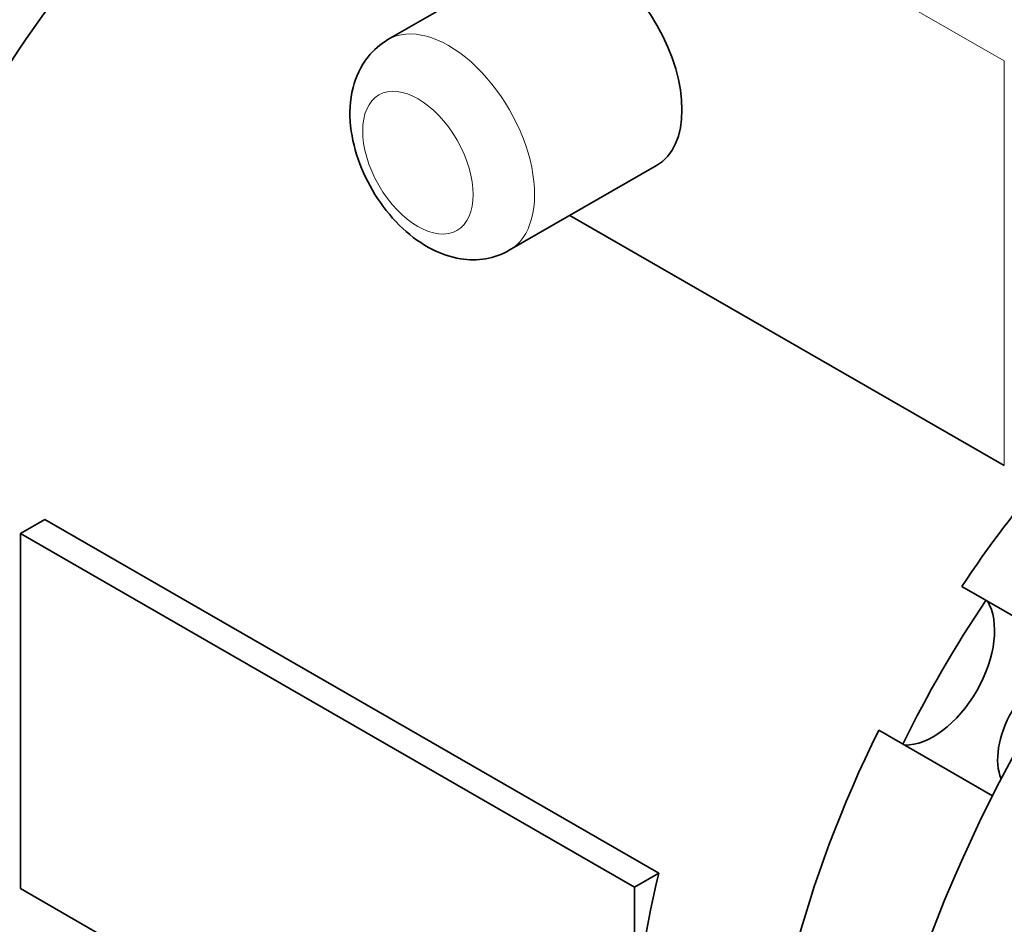
# Model space of a CAD drawing. Units: millimetres. Extents: x 166 to 3446, y 85 to 2445.
# Drawn here: x 2455 to 2569, y 2243 to 2347 of the extents above; entities that cross this region are included whole.
import ezdxf

# ---------------------------------------------------------------- set-up
doc = ezdxf.new("R2010")
doc.units = ezdxf.units.MM
doc.header["$LTSCALE"] = 6
doc.layers.add('実線(中線)', color=5, linetype='Continuous', lineweight=35)
doc.layers.add('実線(細線)', color=16, linetype='Continuous', lineweight=18)

msp = doc.modelspace()

# ---------------------------------------------------------------- linework, layer by layer
at = {"layer": '実線(中線)'}
for p, q in [((2514.756, 2354.193), (2497.785, 2344.421)), ((2528.729, 2329.929), (2511.758, 2320.156)), ((2568.765, 2295.361), (2518.733, 2324.173)), ((2455.451, 2287.534), (2458.266, 2289.155)), ((2458.266, 2289.155), (2528.976, 2248.435)), ((2455.451, 2267.095), (2455.451, 2287.534)), ((2455.451, 2287.534), (2526.162, 2246.814)), ((2563.863, 2281.434), (2576.963, 2273.89)), ((2455.451, 2246.657), (2455.451, 2267.095)), ((2567.416, 2257.349), (2554.313, 2264.894)), ((2526.162, 2246.814), (2528.976, 2248.435)), ((2526.162, 2205.937), (2455.451, 2246.657)), ((2526.162, 2246.814), (2526.162, 2226.376))]:
    msp.add_line(p, q, dxfattribs=at)
for centre, major_axis, start_param, end_param in [((2447.673, 2337.133), (-43.665, -75.826), 3.1415927, 6.2831853), ((2490.806, 2312.294), (-43.665, -75.826), 3.5125769, 6.6859011), ((2490.806, 2312.294), (-40.172, -69.76), 3.7229428, 6.2831853), ((2521.742, 2342.061), (-6.986, 12.132), 3.1415927, 6.2831853), ((2621.975, 2236.759), (-49.903, -86.658), 3.1415927, 6.2831853), ((2630.814, 2231.669), (49.903, 86.658), 0, 3.1415927), ((2630.814, 2231.669), (-49.903, -86.658), 3.1415927, 6.2831853), ((2601.822, 2248.364), (42.917, 74.526), 1.2619227, 1.4575943), ((2601.822, 2248.364), (40.172, 69.76), 1.4498233, 1.687634), ((2560.572, 2272.303), (-4.99, -8.666), 0.3032927, 2.8421674), ((2573.654, 2264.77), (-3.992, -6.933), 3.5396564, 5.8818191), ((2601.822, 2248.364), (-42.917, -74.526), 4.8217236, 6.1402299), ((2583.084, 2259.155), (-40.172, -69.76), 5.1800724, 5.4958534)]:
    msp.add_ellipse(centre, major_axis=major_axis, ratio=0.5780931, start_param=start_param, end_param=end_param, dxfattribs=at)
msp.add_open_spline([(2511.758, 2320.156), (2510.92, 2319.674), (2509.996, 2319.35), (2508.072, 2319.02), (2507.079, 2319.037), (2504.983, 2319.37), (2503.907, 2319.752), (2501.658, 2320.887), (2500.526, 2321.713), (2498.403, 2323.688), (2497.428, 2324.859), (2495.763, 2327.379), (2495.071, 2328.725), (2494.012, 2331.524), (2493.644, 2332.975), (2493.333, 2335.918), (2493.383, 2337.415), (2494.076, 2340.132), (2494.625, 2341.365), (2496.115, 2343.223), (2496.897, 2343.909), (2497.785, 2344.421)], degree=3, knots=[0.7873319, 0.7873319, 0.7873319, 0.7873319, 0.9967112, 0.9967112, 1.2246607, 1.2246607, 1.5089117, 1.5089117, 1.8683814, 1.8683814, 2.2524455, 2.2524455, 2.6311489, 2.6311489, 3.0120617, 3.0120617, 3.3932335, 3.3932335, 3.706902, 3.706902, 3.9289245, 3.9289245, 3.9289245, 3.9289245], dxfattribs=at)
at = {"layer": '実線(細線)'}
for p, q in [((2503.358, 2379.627), (2568.765, 2341.962)), ((2568.765, 2341.962), (2568.765, 2295.361))]:
    msp.add_line(p, q, dxfattribs=at)
for centre, major_axis in [((2504.772, 2332.288), (6.986, -12.132)), ((2635.763, 2228.819), (49.903, 86.658))]:
    msp.add_ellipse(centre, major_axis=major_axis, ratio=0.5780931, start_param=0, end_param=3.1415927, dxfattribs=at)
msp.add_ellipse((2501.236, 2330.252), major_axis=(-4.491, 7.799), ratio=0.5780931, dxfattribs=at)

doc.saveas('drawing.dxf')
